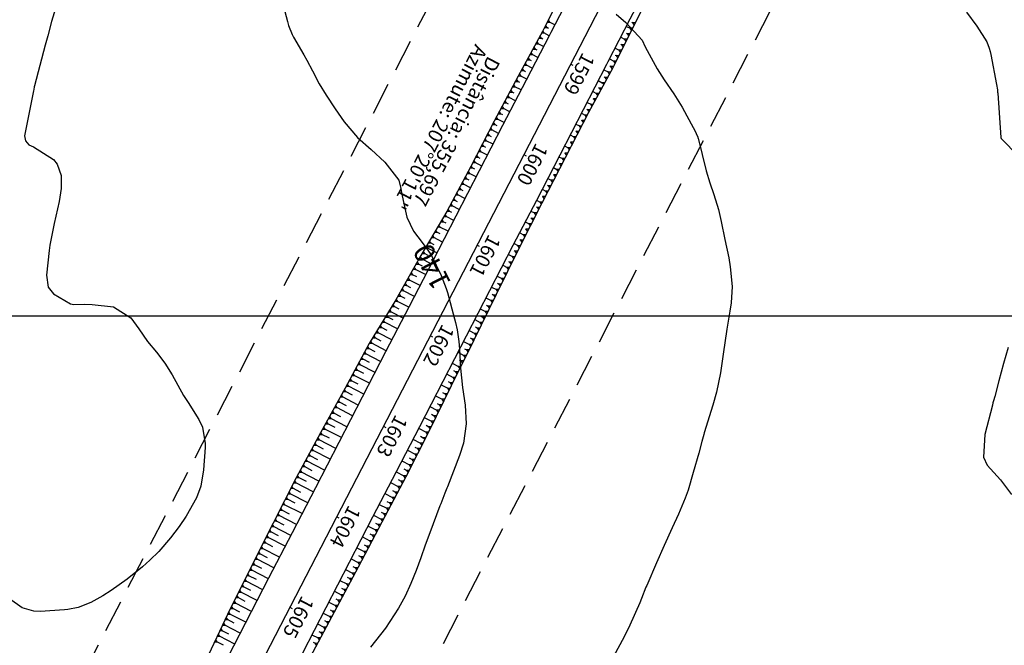
# Model space of a CAD drawing. Units: inches. Extents: x 401000 to 416325, y 9625565 to 9631000.
# Drawn here: x 401802 to 401995, y 9629135 to 9629258 of the extents above; entities that cross this region are included whole.
import ezdxf
from ezdxf.enums import TextEntityAlignment as Align

# ---------------------------------------------------------------- set-up
doc = ezdxf.new("R2010")
doc.units = ezdxf.units.IN
doc.header["$MEASUREMENT"] = 0
doc.linetypes.add('CONTINUO', pattern=[0])
doc.linetypes.add('HIDDEN', pattern=[9.525, 6.35, -3.175])
for name, color, linetype in [('0_ESTACAS', 7, 'Continuous'), ('0_TEXTO PLANTA', 2, 'Continuous'), ('0_TEXTO_ELEMENT_NOVO', 2, 'Continuous'), ('CORTE', 44, 'Continuous'), ('Cotas', 7, 'Continuous'), ('Curvas Mestras', 32, 'Continuous'), ('EIXO_PISTA', 14, 'Continuous'), ('FAIXA DE DOMINIO LADO DIREITO', 240, 'Continuous'), ('FAIXA DE DOMINIO LADO ESQUERDO', 240, 'CONTINUO'), ('FOTOS', 253, 'Continuous'), ('LATERAL _PISTA', 7, 'Continuous'), ('malha-lin', 8, 'Continuous'), ('TALUDES', 44, 'Continuous'), ('TG', 7, 'CONTINUO')]:
    doc.layers.add(name, color=color, linetype=linetype)
doc.styles.add('SIMPLEX', font='simplex', dxfattribs={"height": 0.2})
doc.styles.add('Style-STANDARD', font='STANDARD.shx')
picture_1 = doc.add_image_def('image3.jpg', size_in_pixel=(3334, 3334))

# ---------------------------------------------------------------- blocks, each defined once
blk = doc.blocks.new('66F8CB25210F4F2618D008')
at = {"layer": 'TG', "color": 2, "style": 'SIMPLEX'}
for s, p in [('Azimute: 207%%d20\'11"', (-1.87, -4.17)), ('Distância: 355,697', (0.65, -6.47))]:
    blk.add_text(s, height=2.8, rotation=242.6635, dxfattribs=at).set_placement(p)

msp = doc.modelspace()

# ---------------------------------------------------------------- linework, layer by layer
at = {"layer": '0_ESTACAS', "linetype": 'CONTINUO', "flags": 128}
for points in [[(401910.37, 9629249.44), (401910.81, 9629249.21)], [(401901.18, 9629231.67), (401901.63, 9629231.44)], [(401892, 9629213.91), (401892.44, 9629213.68)], [(401882.82, 9629196.14), (401883.26, 9629195.91)], [(401873.63, 9629178.37), (401874.08, 9629178.14)], [(401864.45, 9629160.61), (401864.89, 9629160.38)], [(401855.26, 9629142.84), (401855.71, 9629142.61)]]:
    msp.add_lwpolyline(points, dxfattribs=at)
at = {"layer": 'CORTE', "linetype": 'CONTINUO', "flags": 128}
for points in [[(401980.17, 9629399.32), (401978.94, 9629397.37), (401976.37, 9629393.08), (401973.95, 9629388.97), (401969.07, 9629380.23), (401968.53, 9629379.31), (401964.45, 9629371.37), (401959.69, 9629362.57), (401954.61, 9629353.94), (401950.27, 9629344.93), (401946.05, 9629335.85), (401941.57, 9629326.91), (401936.94, 9629318.05), (401932.07, 9629309.31), (401927.49, 9629300.42), (401922.98, 9629291.49), (401918.66, 9629282.46), (401913.97, 9629273.63), (401909.36, 9629264.76), (401905.1, 9629256.36), (401904.83, 9629255.84), (401900.08, 9629247.04), (401895.36, 9629238.23), (401890.76, 9629229.35), (401886.06, 9629220.52), (401880.97, 9629211.89), (401876.07, 9629203.17), (401870.84, 9629194.61), (401866.09, 9629185.81), (401861.26, 9629177.05), (401856.47, 9629168.27), (401851.96, 9629159.35), (401847.48, 9629150.41), (401843.04, 9629141.45), (401838.8, 9629132.38), (401834.51, 9629123.34), (401830.25, 9629114.29), (401825.86, 9629105.3), (401821.3, 9629096.4), (401817.01, 9629087.35), (401812.9, 9629078.23), (401812.51, 9629077.37), (401808.74, 9629068.61), (401805.35, 9629058.68), (401804.48, 9629055.06)], [(401992.39, 9629394.43), (401991.46, 9629391.45), (401989.37, 9629386.36), (401987.41, 9629382.01), (401983.2, 9629372.93), (401982.74, 9629371.96), (401978.71, 9629363.99), (401974.07, 9629355.14), (401969.46, 9629346.26), (401964.71, 9629337.46), (401960.02, 9629328.63), (401955.36, 9629319.78), (401950.58, 9629311), (401945.93, 9629302.14), (401941.36, 9629293.25), (401936.81, 9629284.34), (401932.18, 9629275.48), (401927.58, 9629266.6), (401923.08, 9629257.67), (401918.88, 9629249.23), (401918.62, 9629248.72), (401913.9, 9629239.9), (401909.28, 9629231.03), (401904.71, 9629222.14), (401900.18, 9629213.22), (401895.78, 9629204.24), (401891.36, 9629195.26), (401886.92, 9629186.3), (401882.51, 9629177.32), (401877.99, 9629168.41), (401873.31, 9629159.57), (401868.65, 9629150.72), (401863.98, 9629141.88), (401859.25, 9629133.06), (401854.59, 9629124.21), (401849.98, 9629115.34), (401845.21, 9629106.55), (401840.43, 9629097.77), (401835.74, 9629088.93), (401831.04, 9629080.1), (401826.24, 9629071.33), (401825.78, 9629070.52), (401821.79, 9629062.84), (401820.64, 9629060.34)]]:
    msp.add_lwpolyline(points, dxfattribs=at)
at = {"layer": 'Curvas Mestras', "flags": 128}
for points, elevation in [([(401809.75, 9629261.86), (401808.48, 9629257.79), (401807.73, 9629255), (401807.24, 9629253.14), (401805.14, 9629245.17), (401805.14, 9629245.15), (401805.1, 9629244.98), (401805, 9629244.45), (401804.94, 9629244.17), (401803.22, 9629235.71), (401803.19, 9629235.36), (401803.39, 9629234.35), (401804.05, 9629233.61), (401804.98, 9629233.21), (401808.86, 9629230.69), (401809.61, 9629229.81), (401810.35, 9629227.57), (401810.36, 9629225.01), (401809.97, 9629222.49), (401808.98, 9629218.15), (401808.18, 9629213.93), (401808.04, 9629212.86), (401807.49, 9629208), (401807.8, 9629205.64), (401808.86, 9629204.33), (401812.2, 9629202.37), (401812.88, 9629202.26), (401815, 9629202.29), (401816.43, 9629202.23), (401820.67, 9629201.8), (401824.04, 9629199.64), (401825.65, 9629197.5), (401827.34, 9629195), (401829.08, 9629192.91), (401830.72, 9629190.75), (401832.14, 9629188.44), (401834.38, 9629184.38), (401835.29, 9629183.03), (401837.4, 9629179.67), (401838.1, 9629178.21), (401838.61, 9629175), (401838.61, 9629174.18), (401838.32, 9629169.84), (401837.8, 9629166.6), (401836.97, 9629164.29), (401834.93, 9629160.7), (401833.52, 9629158.66), (401831.83, 9629156.44), (401829.52, 9629153.81), (401827.8, 9629152.08), (401826.37, 9629150.77), (401823.36, 9629148.32), (401820.22, 9629146.13), (401818.53, 9629145.05), (401816.21, 9629143.8), (401813.7, 9629142.78), (401811.71, 9629142.38), (401811.04, 9629142.31), (401806.23, 9629142.02), (401805.01, 9629142.05), (401802.7, 9629142.75), (401800.24, 9629144.52)], 145), ([(401853.56, 9629262.5), (401854.8, 9629257.8), (401855.02, 9629257.03), (401855.69, 9629255.27), (401856, 9629254.73), (401858.01, 9629251.22), (401858.59, 9629250.19), (401859.71, 9629248.13), (401861.04, 9629245.59), (401862.41, 9629243.32), (401864.14, 9629240.67), (401865.89, 9629238.07), (401868.55, 9629235.02), (401871.21, 9629232.67), (401873.91, 9629230.2), (401876.62, 9629226.68), (401877.01, 9629225), (401877.18, 9629224.15), (401878.2, 9629219.37), (401879.52, 9629216.67), (401881.2, 9629214.43), (401882.99, 9629211.98), (401884.98, 9629207.92), (401885.95, 9629205.41), (401886.2, 9629204.58), (401887.6, 9629199.46), (401887.79, 9629198.73), (401888.11, 9629197.25), (401888.44, 9629195), (401888.56, 9629193.48), (401888.76, 9629189.76), (401889.15, 9629185.95), (401889.66, 9629182.53), (401889.88, 9629178.83), (401889.34, 9629175.04), (401888.57, 9629172.62), (401886.19, 9629166.5), (401886.09, 9629166.24), (401885.68, 9629165.25), (401884.86, 9629163.11), (401884.72, 9629162.73), (401882.74, 9629157.46), (401881.83, 9629155), (401880.94, 9629152.53), (401880.02, 9629150.07), (401879.01, 9629147.53), (401877.88, 9629145.04), (401876.59, 9629142.64), (401874.05, 9629138.76), (401871.07, 9629135.02)], 140), ([(401919.29, 9629259.26), (401921.21, 9629257.6), (401924.4, 9629254.13), (401925.01, 9629252.84), (401927.36, 9629248.49), (401928.71, 9629246.37), (401930.61, 9629243.6), (401932.25, 9629240.95), (401932.71, 9629240.11), (401934.85, 9629236.13), (401934.99, 9629235.84), (401935.31, 9629235.06), (401935.34, 9629234.94), (401935.36, 9629234.87), (401936.99, 9629228.47), (401937.7, 9629226.14), (401938.47, 9629223.84), (401939.36, 9629220.87), (401939.93, 9629218.54), (401940.65, 9629215), (401941.39, 9629211.43), (401941.64, 9629209.62), (401942.05, 9629205.81), (401941.86, 9629202.57), (401941.61, 9629200.96), (401941, 9629197.44), (401940.32, 9629192.53), (401939.8, 9629188.86), (401938.97, 9629185.02), (401938.27, 9629182.53), (401936.59, 9629177.07), (401936.49, 9629176.73), (401936.08, 9629175.35), (401935.49, 9629173.08), (401934.44, 9629169.26), (401933.4, 9629165.82), (401932.83, 9629164.22), (401931.5, 9629161.09), (401930.28, 9629158.43), (401928.71, 9629154.99), (401927.2, 9629151.53), (401925.3, 9629147.11), (401925.15, 9629146.76), (401924.28, 9629144.56), (401923.93, 9629143.69), (401921.97, 9629139.3), (401920.96, 9629137.18), (401918.74, 9629133.03)], 135), ([(401988.03, 9629259.64), (401990.09, 9629256.85), (401992.04, 9629253.79), (401992.51, 9629252.57), (401992.69, 9629251.93), (401992.84, 9629251.29), (401993.96, 9629245.42), (401994.12, 9629244.36), (401994.16, 9629243.93), (401994.17, 9629243.71), (401994.78, 9629235.04), (401994.78, 9629235.02), (401994.83, 9629234.85), (401994.96, 9629234.7), (401995.04, 9629234.61), (401995.09, 9629234.56), (401997.97, 9629231.61)], 130), ([(401996.21, 9629193.84), (401995.32, 9629190.7), (401994.4, 9629187.28), (401993.58, 9629184.17), (401993.35, 9629183.35), (401993.24, 9629182.94), (401993.13, 9629182.52), (401991.64, 9629176.76), (401991.42, 9629172.32), (401992.09, 9629170.75), (401994.7, 9629167.83), (401996.87, 9629164.99)], 130)]:
    msp.add_lwpolyline(points, dxfattribs=dict(at, elevation=elevation))
at = {"layer": 'EIXO_PISTA', "linetype": 'CONTINUO', "flags": 128}
msp.add_lwpolyline([(401982.88, 9629389.71), (401819.54, 9629073.74)], dxfattribs=at)
at = {"layer": 'FAIXA DE DOMINIO LADO DIREITO', "linetype": 'HIDDEN', "flags": 128}
msp.add_lwpolyline([(401755.08, 9630175.85), (401758.16, 9629761.49, 0.242769), (401834.94, 9629615.36), (401918.45, 9629556.91, -0.375603), (401956.23, 9629403.49), (401792.89, 9629087.52, 0.134829), (401773.1, 9628994.25), (401792.68, 9628662.68, 0.011549), (401794.55, 9628639.9), (401797.13, 9628615.44)], format="xyb", dxfattribs=at)
at = {"layer": 'FAIXA DE DOMINIO LADO ESQUERDO', "linetype": 'HIDDEN', "flags": 128}
msp.add_lwpolyline([(401815.08, 9630175.34), (401818.16, 9629761.93, 0.242769), (401869.34, 9629664.52), (401952.86, 9629606.06, -0.375603), (402009.53, 9629375.94), (401846.19, 9629059.96, 0.134829), (401833, 9628997.79), (401852.57, 9628666.22, 0.011549), (401854.22, 9628646.2), (401857.52, 9628614.93)], format="xyb", dxfattribs=at)
at = {"layer": 'LATERAL _PISTA', "color": 2, "linetype": 'CONTINUO', "flags": 128}
for points in [[(401980.17, 9629399.32), (401979.28, 9629397.22), (401977.09, 9629392.71), (401974.94, 9629388.46), (401970.41, 9629379.54), (401969.93, 9629378.59), (401965.89, 9629370.62), (401961.31, 9629361.73), (401956.72, 9629352.85), (401952.13, 9629343.96), (401947.54, 9629335.08), (401942.95, 9629326.2), (401938.35, 9629317.31), (401933.76, 9629308.43), (401929.17, 9629299.55), (401924.58, 9629290.67), (401919.98, 9629281.78), (401915.39, 9629272.9), (401910.8, 9629264.02), (401906.47, 9629255.65), (401906.21, 9629255.13), (401901.62, 9629246.25), (401897.02, 9629237.37), (401892.43, 9629228.48), (401887.84, 9629219.6), (401883.25, 9629210.72), (401878.66, 9629201.83), (401874.06, 9629192.95), (401869.47, 9629184.07), (401864.88, 9629175.18), (401860.29, 9629166.3), (401855.69, 9629157.42), (401851.1, 9629148.53), (401846.51, 9629139.65), (401841.92, 9629130.77), (401837.33, 9629121.88), (401832.73, 9629113), (401828.14, 9629104.12), (401823.51, 9629095.26), (401818.85, 9629086.41), (401814.19, 9629077.56), (401813.75, 9629076.73), (401809.6, 9629068.23), (401805.63, 9629058.58), (401804.48, 9629055.06)], [(401992.39, 9629394.43), (401991.14, 9629391.6), (401988.67, 9629386.72), (401986.45, 9629382.51), (401981.79, 9629373.66), (401981.29, 9629372.71), (401977.13, 9629364.81), (401972.52, 9629355.94), (401967.93, 9629347.05), (401963.34, 9629338.17), (401958.75, 9629329.29), (401954.16, 9629320.4), (401949.56, 9629311.52), (401944.97, 9629302.64), (401940.38, 9629293.75), (401935.79, 9629284.87), (401931.2, 9629275.99), (401926.6, 9629267.1), (401922.01, 9629258.22), (401917.69, 9629249.85), (401917.42, 9629249.34), (401912.83, 9629240.45), (401908.23, 9629231.57), (401903.64, 9629222.69), (401899.05, 9629213.8), (401894.46, 9629204.92), (401889.87, 9629196.04), (401885.27, 9629187.15), (401880.68, 9629178.27), (401876.09, 9629169.39), (401871.5, 9629160.5), (401866.91, 9629151.62), (401862.31, 9629142.74), (401857.72, 9629133.85), (401853.13, 9629124.97), (401848.54, 9629116.09), (401843.94, 9629107.21), (401839.35, 9629098.32), (401834.8, 9629089.42), (401830.28, 9629080.5), (401825.76, 9629071.58), (401825.33, 9629070.75), (401821.65, 9629062.9), (401820.64, 9629060.34)]]:
    msp.add_lwpolyline(points, dxfattribs=at)
at = {"layer": 'malha-lin'}
msp.add_line((401647.48, 9629200), (402082.5, 9629200), dxfattribs=at)
at = {"layer": 'TALUDES'}
for p, q in [((401905.95, 9629258.04), (401906.21, 9629257.68)), ((401905.23, 9629256.62), (401905.67, 9629256.61)), ((401905.41, 9629256.97), (401905.67, 9629256.61)), ((401906.01, 9629256.44), (401905.67, 9629256.61)), ((401905.77, 9629257.69), (401906.21, 9629257.68)), ((401907.25, 9629257.15), (401906.21, 9629257.68)), ((401921.3, 9629256.84), (401922.03, 9629256.46)), ((401922.47, 9629256.46), (401922.03, 9629256.46)), ((401922.3, 9629256.1), (401922.03, 9629256.46)), ((401922.38, 9629257.63), (401922.56, 9629257.54)), ((401923.01, 9629257.53), (401922.56, 9629257.54)), ((401922.83, 9629257.17), (401922.56, 9629257.54)), ((401904.1, 9629254.49), (401904.56, 9629254.49)), ((401904.29, 9629254.85), (401904.56, 9629254.49)), ((401904.9, 9629254.31), (401904.56, 9629254.49)), ((401904.67, 9629255.55), (401905.13, 9629255.54)), ((401904.86, 9629255.9), (401905.13, 9629255.54)), ((401906.15, 9629255.01), (401905.13, 9629255.54)), ((401920.2, 9629254.71), (401920.96, 9629254.31)), ((401921.4, 9629254.31), (401920.96, 9629254.31)), ((401921.23, 9629253.95), (401920.96, 9629254.31)), ((401921.3, 9629255.49), (401921.5, 9629255.39)), ((401921.94, 9629255.38), (401921.5, 9629255.39)), ((401921.76, 9629255.02), (401921.5, 9629255.39)), ((401902.96, 9629252.38), (401903.42, 9629252.37)), ((401903.15, 9629252.73), (401903.42, 9629252.37)), ((401903.78, 9629252.19), (401903.42, 9629252.37)), ((401903.53, 9629253.44), (401903.99, 9629253.43)), ((401903.72, 9629253.79), (401903.99, 9629253.43)), ((401905.05, 9629252.88), (401903.99, 9629253.43)), ((401919.09, 9629252.58), (401919.89, 9629252.16)), ((401920.33, 9629252.16), (401919.89, 9629252.16)), ((401920.16, 9629251.8), (401919.89, 9629252.16)), ((401920.21, 9629253.35), (401920.43, 9629253.24)), ((401920.87, 9629253.23), (401920.43, 9629253.24)), ((401920.69, 9629252.88), (401920.43, 9629253.24)), ((401901.82, 9629250.27), (401902.27, 9629250.26)), ((401902.01, 9629250.62), (401902.27, 9629250.26)), ((401902.66, 9629250.07), (401902.27, 9629250.26)), ((401902.39, 9629251.32), (401902.84, 9629251.32)), ((401902.58, 9629251.68), (401902.84, 9629251.32)), ((401903.94, 9629250.75), (401902.84, 9629251.32)), ((401917.99, 9629250.44), (401918.82, 9629250.02)), ((401919.13, 9629251.21), (401919.36, 9629251.09)), ((401919.8, 9629251.08), (401919.36, 9629251.09)), ((401919.62, 9629250.73), (401919.36, 9629251.09)), ((401900.87, 9629248.51), (401901.13, 9629248.15)), ((401901.25, 9629249.21), (401901.7, 9629249.21)), ((401901.44, 9629249.56), (401901.7, 9629249.21)), ((401902.84, 9629248.62), (401901.7, 9629249.21)), ((401916.89, 9629248.31), (401917.72, 9629247.89)), ((401918.04, 9629249.07), (401918.28, 9629248.94)), ((401918.73, 9629248.94), (401918.28, 9629248.94)), ((401918.54, 9629248.58), (401918.28, 9629248.94)), ((401919.26, 9629250.01), (401918.82, 9629250.02)), ((401919.09, 9629249.65), (401918.82, 9629250.02)), ((401899.73, 9629246.4), (401900, 9629246.04)), ((401900.11, 9629247.1), (401900.56, 9629247.09)), ((401900.3, 9629247.45), (401900.56, 9629247.09)), ((401901.74, 9629246.49), (401900.56, 9629247.09)), ((401900.68, 9629248.16), (401901.13, 9629248.15)), ((401901.53, 9629247.94), (401901.13, 9629248.15)), ((401916.92, 9629246.95), (401917.15, 9629246.83)), ((401917.6, 9629246.82), (401917.15, 9629246.83)), ((401917.41, 9629246.47), (401917.15, 9629246.83)), ((401918.17, 9629247.88), (401917.72, 9629247.89)), ((401917.98, 9629247.53), (401917.72, 9629247.89)), ((401898.98, 9629244.99), (401899.43, 9629244.98)), ((401899.17, 9629245.34), (401899.43, 9629244.98)), ((401900.64, 9629244.36), (401899.43, 9629244.98)), ((401899.55, 9629246.04), (401900, 9629246.04)), ((401900.41, 9629245.82), (401900, 9629246.04)), ((401915.79, 9629246.18), (401916.58, 9629245.77)), ((401915.81, 9629244.82), (401916.02, 9629244.71)), ((401916.47, 9629244.7), (401916.02, 9629244.71)), ((401916.28, 9629244.35), (401916.02, 9629244.71)), ((401917.03, 9629245.76), (401916.58, 9629245.77)), ((401916.85, 9629245.41), (401916.58, 9629245.77)), ((401897.84, 9629242.87), (401898.3, 9629242.86)), ((401898.03, 9629243.22), (401898.3, 9629242.86)), ((401899.53, 9629242.22), (401898.3, 9629242.86)), ((401898.41, 9629243.93), (401898.86, 9629243.92)), ((401898.6, 9629244.28), (401898.86, 9629243.92)), ((401899.3, 9629243.7), (401898.86, 9629243.92)), ((401914.69, 9629244.05), (401915.45, 9629243.65)), ((401914.69, 9629242.7), (401914.89, 9629242.59)), ((401915.34, 9629242.59), (401914.89, 9629242.59)), ((401915.15, 9629242.24), (401914.89, 9629242.59)), ((401915.9, 9629243.65), (401915.45, 9629243.65)), ((401915.71, 9629243.29), (401915.45, 9629243.65)), ((401896.71, 9629240.75), (401897.16, 9629240.75)), ((401896.9, 9629241.11), (401897.16, 9629240.75)), ((401898.43, 9629240.09), (401897.16, 9629240.75)), ((401897.28, 9629241.81), (401897.73, 9629241.81)), ((401897.47, 9629242.16), (401897.73, 9629241.81)), ((401898.18, 9629241.57), (401897.73, 9629241.81)), ((401913.57, 9629240.57), (401913.75, 9629240.48)), ((401913.58, 9629241.92), (401914.32, 9629241.54)), ((401914.2, 9629240.47), (401913.75, 9629240.48)), ((401914.02, 9629240.12), (401913.75, 9629240.48)), ((401914.77, 9629241.53), (401914.32, 9629241.54)), ((401914.58, 9629241.18), (401914.32, 9629241.54)), ((401895.58, 9629238.64), (401896.03, 9629238.63)), ((401895.77, 9629238.99), (401896.03, 9629238.63)), ((401897.33, 9629237.96), (401896.03, 9629238.63)), ((401896.14, 9629239.7), (401896.59, 9629239.69)), ((401896.33, 9629240.05), (401896.59, 9629239.69)), ((401897.06, 9629239.45), (401896.59, 9629239.69)), ((401912.48, 9629239.78), (401913.2, 9629239.42)), ((401913.64, 9629239.41), (401913.2, 9629239.42)), ((401913.46, 9629239.05), (401913.2, 9629239.42)), ((401894.65, 9629236.87), (401894.92, 9629236.51)), ((401895.02, 9629237.58), (401895.47, 9629237.57)), ((401895.2, 9629237.93), (401895.47, 9629237.57)), ((401895.95, 9629237.32), (401895.47, 9629237.57)), ((401911.38, 9629237.65), (401912.09, 9629237.29)), ((401912.53, 9629237.28), (401912.09, 9629237.29)), ((401912.35, 9629236.93), (401912.09, 9629237.29)), ((401912.46, 9629238.44), (401912.64, 9629238.35)), ((401913.09, 9629238.35), (401912.64, 9629238.35)), ((401912.9, 9629237.99), (401912.64, 9629238.35)), ((401893.55, 9629234.74), (401893.81, 9629234.37)), ((401893.92, 9629235.45), (401894.36, 9629235.44)), ((401894.1, 9629235.8), (401894.36, 9629235.44)), ((401894.84, 9629235.19), (401894.36, 9629235.44)), ((401894.47, 9629236.51), (401894.92, 9629236.51)), ((401896.23, 9629235.83), (401894.92, 9629236.51)), ((401910.28, 9629235.52), (401910.98, 9629235.16)), ((401911.42, 9629235.15), (401910.98, 9629235.16)), ((401911.24, 9629234.8), (401910.98, 9629235.16)), ((401911.36, 9629236.31), (401911.53, 9629236.22)), ((401911.98, 9629236.22), (401911.53, 9629236.22)), ((401911.79, 9629235.86), (401911.53, 9629236.22)), ((401892.81, 9629233.31), (401893.26, 9629233.31)), ((401893, 9629233.67), (401893.26, 9629233.31)), ((401893.74, 9629233.06), (401893.26, 9629233.31)), ((401893.37, 9629234.38), (401893.81, 9629234.37)), ((401895.13, 9629233.7), (401893.81, 9629234.37)), ((401909.17, 9629233.39), (401909.87, 9629233.03)), ((401910.31, 9629233.03), (401909.87, 9629233.03)), ((401910.13, 9629232.67), (401909.87, 9629233.03)), ((401910.25, 9629234.18), (401910.42, 9629234.1)), ((401910.87, 9629234.09), (401910.42, 9629234.1)), ((401910.68, 9629233.73), (401910.42, 9629234.1)), ((401891.71, 9629231.18), (401892.16, 9629231.18)), ((401891.9, 9629231.54), (401892.16, 9629231.18)), ((401892.64, 9629230.93), (401892.16, 9629231.18)), ((401892.26, 9629232.25), (401892.71, 9629232.24)), ((401892.45, 9629232.6), (401892.71, 9629232.24)), ((401894.02, 9629231.56), (401892.71, 9629232.24)), ((401908.07, 9629231.26), (401908.76, 9629230.9)), ((401909.21, 9629230.9), (401908.76, 9629230.9)), ((401909.02, 9629230.54), (401908.76, 9629230.9)), ((401909.15, 9629232.05), (401909.31, 9629231.97)), ((401909.76, 9629231.96), (401909.31, 9629231.97)), ((401909.57, 9629231.61), (401909.31, 9629231.97)), ((401890.6, 9629229.05), (401891.05, 9629229.05)), ((401890.79, 9629229.41), (401891.05, 9629229.05)), ((401891.53, 9629228.8), (401891.05, 9629229.05)), ((401891.16, 9629230.12), (401891.61, 9629230.11)), ((401891.34, 9629230.47), (401891.61, 9629230.11)), ((401892.92, 9629229.43), (401891.61, 9629230.11)), ((401906.97, 9629229.13), (401907.66, 9629228.77)), ((401908.04, 9629229.92), (401908.21, 9629229.83)), ((401908.66, 9629229.83), (401908.21, 9629229.83)), ((401908.47, 9629229.47), (401908.21, 9629229.83)), ((401889.47, 9629226.93), (401889.92, 9629226.93)), ((401889.66, 9629227.29), (401889.92, 9629226.93)), ((401890.42, 9629226.67), (401889.92, 9629226.93)), ((401890.04, 9629227.99), (401890.49, 9629227.99)), ((401890.23, 9629228.35), (401890.49, 9629227.99)), ((401891.82, 9629227.3), (401890.49, 9629227.99)), ((401905.87, 9629226.99), (401906.57, 9629226.63)), ((401906.94, 9629227.79), (401907.11, 9629227.7)), ((401907.56, 9629227.69), (401907.11, 9629227.7)), ((401907.38, 9629227.34), (401907.11, 9629227.7)), ((401908.11, 9629228.76), (401907.66, 9629228.77)), ((401907.93, 9629228.41), (401907.66, 9629228.77)), ((401888.53, 9629225.17), (401888.8, 9629224.81)), ((401888.91, 9629225.88), (401889.36, 9629225.87)), ((401889.1, 9629226.23), (401889.36, 9629225.87)), ((401890.72, 9629225.17), (401889.36, 9629225.87)), ((401905.85, 9629225.65), (401906.02, 9629225.56)), ((401906.46, 9629225.56), (401906.02, 9629225.56)), ((401906.28, 9629225.2), (401906.02, 9629225.56)), ((401907.01, 9629226.63), (401906.57, 9629226.63)), ((401906.83, 9629226.27), (401906.57, 9629226.63)), ((401887.78, 9629223.76), (401888.23, 9629223.75)), ((401887.97, 9629224.11), (401888.23, 9629223.75)), ((401889.62, 9629223.04), (401888.23, 9629223.75)), ((401888.35, 9629224.82), (401888.8, 9629224.81)), ((401889.3, 9629224.55), (401888.8, 9629224.81)), ((401904.75, 9629223.52), (401904.92, 9629223.43)), ((401904.77, 9629224.86), (401905.47, 9629224.5)), ((401905.37, 9629223.42), (401904.92, 9629223.43)), ((401905.19, 9629223.07), (401904.92, 9629223.43)), ((401905.92, 9629224.49), (401905.47, 9629224.5)), ((401905.73, 9629224.14), (401905.47, 9629224.5)), ((401886.65, 9629221.64), (401887.1, 9629221.63)), ((401886.84, 9629221.99), (401887.1, 9629221.63)), ((401888.51, 9629220.9), (401887.1, 9629221.63)), ((401887.22, 9629222.7), (401887.67, 9629222.69)), ((401887.4, 9629223.05), (401887.67, 9629222.69)), ((401888.19, 9629222.42), (401887.67, 9629222.69)), ((401903.65, 9629221.39), (401903.83, 9629221.29)), ((401903.66, 9629222.73), (401904.37, 9629222.36)), ((401904.28, 9629221.29), (401903.83, 9629221.29)), ((401904.1, 9629220.93), (401903.83, 9629221.29)), ((401904.82, 9629222.36), (401904.37, 9629222.36)), ((401904.64, 9629222), (401904.37, 9629222.36)), ((401885.48, 9629219.54), (401885.94, 9629219.53)), ((401885.68, 9629219.89), (401885.94, 9629219.53)), ((401887.41, 9629218.77), (401885.94, 9629219.53)), ((401886.09, 9629220.58), (401886.54, 9629220.57)), ((401886.27, 9629220.93), (401886.54, 9629220.57)), ((401887.07, 9629220.3), (401886.54, 9629220.57)), ((401902.56, 9629220.6), (401903.29, 9629220.22)), ((401902.56, 9629219.25), (401902.74, 9629219.15)), ((401903.73, 9629220.22), (401903.29, 9629220.22)), ((401903.55, 9629219.86), (401903.29, 9629220.22)), ((401884.26, 9629217.47), (401884.72, 9629217.46)), ((401884.46, 9629217.81), (401884.72, 9629217.46)), ((401886.31, 9629216.64), (401884.72, 9629217.46)), ((401884.87, 9629218.5), (401885.33, 9629218.5)), ((401885.07, 9629218.85), (401885.33, 9629218.5)), ((401885.92, 9629218.19), (401885.33, 9629218.5)), ((401901.46, 9629218.47), (401902.2, 9629218.08)), ((401902.65, 9629218.08), (401902.2, 9629218.08)), ((401902.47, 9629217.72), (401902.2, 9629218.08)), ((401903.19, 9629219.15), (401902.74, 9629219.15)), ((401903.01, 9629218.79), (401902.74, 9629219.15)), ((401883.04, 9629215.4), (401883.5, 9629215.39)), ((401883.24, 9629215.74), (401883.5, 9629215.39)), ((401885.21, 9629214.51), (401883.5, 9629215.39)), ((401883.65, 9629216.43), (401884.11, 9629216.43)), ((401883.85, 9629216.78), (401884.11, 9629216.43)), ((401884.75, 9629216.09), (401884.11, 9629216.43)), ((401900.36, 9629216.33), (401901.12, 9629215.94)), ((401901.56, 9629215.94), (401901.12, 9629215.94)), ((401901.38, 9629215.58), (401901.12, 9629215.94)), ((401901.46, 9629217.11), (401901.66, 9629217.01)), ((401902.1, 9629217.01), (401901.66, 9629217.01)), ((401901.92, 9629216.65), (401901.66, 9629217.01)), ((401882.02, 9629213.67), (401882.28, 9629213.32)), ((401882.43, 9629214.36), (401882.89, 9629214.36)), ((401882.63, 9629214.71), (401882.89, 9629214.36)), ((401883.59, 9629213.99), (401882.89, 9629214.36)), ((401899.26, 9629214.2), (401900.03, 9629213.8)), ((401900.48, 9629213.79), (401900.03, 9629213.8)), ((401900.29, 9629213.44), (401900.03, 9629213.8)), ((401900.37, 9629214.98), (401900.57, 9629214.87)), ((401901.02, 9629214.87), (401900.57, 9629214.87)), ((401900.84, 9629214.51), (401900.57, 9629214.87)), ((401880.81, 9629211.6), (401881.07, 9629211.24)), ((401881.21, 9629212.29), (401881.67, 9629212.29)), ((401881.41, 9629212.64), (401881.67, 9629212.29)), ((401882.43, 9629211.89), (401881.67, 9629212.29)), ((401881.82, 9629213.33), (401882.28, 9629213.32)), ((401884.11, 9629212.38), (401882.28, 9629213.32)), ((401898.15, 9629212.07), (401898.97, 9629211.65)), ((401899.41, 9629211.64), (401898.97, 9629211.65)), ((401899.23, 9629211.28), (401898.97, 9629211.65)), ((401899.28, 9629212.84), (401899.5, 9629212.73)), ((401899.94, 9629212.72), (401899.5, 9629212.73)), ((401899.76, 9629212.36), (401899.5, 9629212.73)), ((401880.02, 9629210.2), (401880.48, 9629210.2)), ((401880.22, 9629210.55), (401880.48, 9629210.2)), ((401881.29, 9629209.78), (401880.48, 9629210.2)), ((401880.61, 9629211.25), (401881.07, 9629211.24)), ((401883, 9629210.24), (401881.07, 9629211.24)), ((401897.05, 9629209.94), (401897.91, 9629209.49)), ((401898.2, 9629210.7), (401898.44, 9629210.57)), ((401898.88, 9629210.56), (401898.44, 9629210.57)), ((401898.71, 9629210.21), (401898.44, 9629210.57)), ((401878.85, 9629208.11), (401879.3, 9629208.1)), ((401879.04, 9629208.46), (401879.3, 9629208.1)), ((401880.15, 9629207.67), (401879.3, 9629208.1)), ((401879.44, 9629209.16), (401879.89, 9629209.15)), ((401879.63, 9629209.51), (401879.89, 9629209.15)), ((401881.9, 9629208.11), (401879.89, 9629209.15)), ((401895.95, 9629207.81), (401896.85, 9629207.34)), ((401897.12, 9629208.55), (401897.38, 9629208.42)), ((401897.82, 9629208.41), (401897.38, 9629208.42)), ((401897.65, 9629208.05), (401897.38, 9629208.42)), ((401898.35, 9629209.49), (401897.91, 9629209.49)), ((401898.18, 9629209.13), (401897.91, 9629209.49)), ((401877.67, 9629206.02), (401878.13, 9629206.01)), ((401877.87, 9629206.37), (401878.13, 9629206.01)), ((401879.01, 9629205.55), (401878.13, 9629206.01)), ((401878.26, 9629207.06), (401878.71, 9629207.06)), ((401878.46, 9629207.41), (401878.71, 9629207.06)), ((401880.8, 9629205.98), (401878.71, 9629207.06)), ((401894.85, 9629205.67), (401895.8, 9629205.18)), ((401896.04, 9629206.41), (401896.32, 9629206.26)), ((401896.77, 9629206.25), (401896.32, 9629206.26)), ((401896.59, 9629205.9), (401896.32, 9629206.26)), ((401897.3, 9629207.33), (401896.85, 9629207.34)), ((401897.12, 9629206.97), (401896.85, 9629207.34)), ((401876.5, 9629203.92), (401876.95, 9629203.92)), ((401876.69, 9629204.27), (401876.95, 9629203.92)), ((401877.87, 9629203.44), (401876.95, 9629203.92)), ((401877.08, 9629204.97), (401877.54, 9629204.96)), ((401877.28, 9629205.32), (401877.54, 9629204.96)), ((401879.7, 9629203.85), (401877.54, 9629204.96)), ((401894.96, 9629204.26), (401895.27, 9629204.11)), ((401895.71, 9629204.1), (401895.27, 9629204.11)), ((401895.53, 9629203.74), (401895.27, 9629204.11)), ((401896.24, 9629205.18), (401895.8, 9629205.18)), ((401896.06, 9629204.82), (401895.8, 9629205.18)), ((401875.27, 9629201.85), (401875.73, 9629201.84)), ((401875.48, 9629202.19), (401875.73, 9629201.84)), ((401876.71, 9629201.34), (401875.73, 9629201.84)), ((401875.89, 9629202.88), (401876.36, 9629202.87)), ((401876.1, 9629203.22), (401876.36, 9629202.87)), ((401878.59, 9629201.72), (401876.36, 9629202.87)), ((401893.75, 9629203.54), (401894.74, 9629203.03)), ((401893.88, 9629202.12), (401894.21, 9629201.95)), ((401894.65, 9629201.95), (401894.21, 9629201.95)), ((401894.47, 9629201.59), (401894.21, 9629201.95)), ((401895.18, 9629203.02), (401894.74, 9629203.03)), ((401895, 9629202.66), (401894.74, 9629203.03)), ((401874.22, 9629200.14), (401874.48, 9629199.79)), ((401874.64, 9629200.82), (401875.1, 9629200.82)), ((401874.85, 9629201.17), (401875.1, 9629200.82)), ((401877.49, 9629199.58), (401875.1, 9629200.82)), ((401892.64, 9629201.41), (401893.68, 9629200.87)), ((401892.8, 9629199.98), (401893.15, 9629199.8)), ((401894.12, 9629200.87), (401893.68, 9629200.87)), ((401893.94, 9629200.51), (401893.68, 9629200.87)), ((401872.97, 9629198.09), (401873.22, 9629197.74)), ((401873.39, 9629198.77), (401873.85, 9629198.77)), ((401873.59, 9629199.11), (401873.85, 9629198.77)), ((401876.39, 9629197.45), (401873.85, 9629198.77)), ((401874.01, 9629199.8), (401874.48, 9629199.79)), ((401875.53, 9629199.25), (401874.48, 9629199.79)), ((401891.54, 9629199.28), (401892.62, 9629198.72)), ((401893.06, 9629198.72), (401892.62, 9629198.72)), ((401892.88, 9629198.36), (401892.62, 9629198.72)), ((401893.59, 9629199.79), (401893.15, 9629199.8)), ((401893.41, 9629199.43), (401893.15, 9629199.8)), ((401871.71, 9629196.03), (401871.97, 9629195.69)), ((401872.13, 9629196.72), (401872.59, 9629196.71)), ((401872.34, 9629197.06), (401872.59, 9629196.71)), ((401875.29, 9629195.32), (401872.59, 9629196.71)), ((401872.76, 9629197.75), (401873.22, 9629197.74)), ((401874.35, 9629197.15), (401873.22, 9629197.74)), ((401890.44, 9629197.15), (401891.56, 9629196.57)), ((401892, 9629196.56), (401891.56, 9629196.57)), ((401891.82, 9629196.2), (401891.56, 9629196.57)), ((401891.72, 9629197.84), (401892.09, 9629197.64)), ((401892.53, 9629197.64), (401892.09, 9629197.64)), ((401892.35, 9629197.28), (401892.09, 9629197.64)), ((401870.87, 9629194.67), (401871.34, 9629194.66)), ((401871.08, 9629195.01), (401871.34, 9629194.66)), ((401874.19, 9629193.19), (401871.34, 9629194.66)), ((401871.5, 9629195.69), (401871.97, 9629195.69)), ((401873.17, 9629195.06), (401871.97, 9629195.69)), ((401889.34, 9629195.01), (401890.49, 9629194.41)), ((401890.94, 9629194.41), (401890.49, 9629194.41)), ((401890.76, 9629194.05), (401890.49, 9629194.41)), ((401890.64, 9629195.69), (401891.03, 9629195.49)), ((401891.47, 9629195.48), (401891.03, 9629195.49)), ((401891.29, 9629195.13), (401891.03, 9629195.49)), ((401869.73, 9629192.56), (401870.19, 9629192.55)), ((401869.92, 9629192.91), (401870.19, 9629192.55)), ((401873.08, 9629191.06), (401870.19, 9629192.55)), ((401870.3, 9629193.62), (401870.76, 9629193.61)), ((401870.49, 9629193.97), (401870.76, 9629193.61)), ((401872.02, 9629192.96), (401870.76, 9629193.61)), ((401888.23, 9629192.88), (401889.43, 9629192.26)), ((401889.87, 9629192.26), (401889.43, 9629192.26)), ((401889.69, 9629191.9), (401889.43, 9629192.26)), ((401889.55, 9629193.55), (401889.96, 9629193.34)), ((401890.41, 9629193.33), (401889.96, 9629193.34)), ((401890.23, 9629192.97), (401889.96, 9629193.34)), ((401868.59, 9629190.45), (401869.04, 9629190.44)), ((401868.78, 9629190.8), (401869.04, 9629190.44)), ((401871.98, 9629188.92), (401869.04, 9629190.44)), ((401869.16, 9629191.5), (401869.62, 9629191.5)), ((401869.35, 9629191.86), (401869.62, 9629191.5)), ((401870.9, 9629190.84), (401869.62, 9629191.5)), ((401887.13, 9629190.75), (401888.36, 9629190.11)), ((401888.47, 9629191.41), (401888.9, 9629191.19)), ((401889.34, 9629191.18), (401888.9, 9629191.19)), ((401889.16, 9629190.82), (401888.9, 9629191.19)), ((401867.45, 9629188.34), (401867.9, 9629188.33)), ((401867.64, 9629188.69), (401867.9, 9629188.33)), ((401870.88, 9629186.79), (401867.9, 9629188.33)), ((401868.02, 9629189.39), (401868.47, 9629189.39)), ((401868.21, 9629189.74), (401868.47, 9629189.39)), ((401869.77, 9629188.71), (401868.47, 9629189.39)), ((401886.03, 9629188.62), (401887.3, 9629187.96)), ((401887.38, 9629189.27), (401887.83, 9629189.04)), ((401888.27, 9629189.03), (401887.83, 9629189.04)), ((401888.1, 9629188.67), (401887.83, 9629189.04)), ((401888.81, 9629190.11), (401888.36, 9629190.11)), ((401888.63, 9629189.75), (401888.36, 9629190.11)), ((401866.5, 9629186.58), (401866.76, 9629186.22)), ((401866.88, 9629187.28), (401867.33, 9629187.27)), ((401867.07, 9629187.63), (401867.33, 9629187.27)), ((401868.65, 9629186.59), (401867.33, 9629187.27)), ((401884.93, 9629186.49), (401886.23, 9629185.81)), ((401886.3, 9629187.13), (401886.76, 9629186.89)), ((401887.21, 9629186.88), (401886.76, 9629186.89)), ((401887.03, 9629186.52), (401886.76, 9629186.89)), ((401887.74, 9629187.96), (401887.3, 9629187.96)), ((401887.56, 9629187.6), (401887.3, 9629187.96)), ((401865.35, 9629184.47), (401865.61, 9629184.11)), ((401865.74, 9629185.17), (401866.19, 9629185.16)), ((401865.93, 9629185.52), (401866.19, 9629185.16)), ((401867.53, 9629184.47), (401866.19, 9629185.16)), ((401866.31, 9629186.22), (401866.76, 9629186.22)), ((401869.78, 9629184.66), (401866.76, 9629186.22)), ((401885.22, 9629184.98), (401885.71, 9629184.73)), ((401886.15, 9629184.73), (401885.71, 9629184.73)), ((401885.97, 9629184.37), (401885.71, 9629184.73)), ((401886.68, 9629185.8), (401886.23, 9629185.81)), ((401886.5, 9629185.45), (401886.23, 9629185.81)), ((401864.58, 9629183.07), (401865.03, 9629183.06)), ((401864.77, 9629183.42), (401865.03, 9629183.06)), ((401866.4, 9629182.35), (401865.03, 9629183.06)), ((401865.16, 9629184.12), (401865.61, 9629184.11)), ((401868.68, 9629182.53), (401865.61, 9629184.11)), ((401883.83, 9629184.35), (401885.18, 9629183.66)), ((401884.14, 9629182.84), (401884.65, 9629182.58)), ((401885.09, 9629182.57), (401884.65, 9629182.58)), ((401884.91, 9629182.21), (401884.65, 9629182.58)), ((401885.62, 9629183.65), (401885.18, 9629183.66)), ((401885.44, 9629183.29), (401885.18, 9629183.66)), ((401863.42, 9629180.96), (401863.87, 9629180.96)), ((401863.61, 9629181.32), (401863.87, 9629180.96)), ((401865.27, 9629180.24), (401863.87, 9629180.96)), ((401864, 9629182.02), (401864.45, 9629182.01)), ((401864.19, 9629182.37), (401864.45, 9629182.01)), ((401867.57, 9629180.4), (401864.45, 9629182.01)), ((401882.72, 9629182.22), (401884.12, 9629181.5)), ((401883.06, 9629180.7), (401883.59, 9629180.42)), ((401884.56, 9629181.49), (401884.12, 9629181.5)), ((401884.38, 9629181.14), (401884.12, 9629181.5)), ((401862.26, 9629178.86), (401862.71, 9629178.86)), ((401862.45, 9629179.21), (401862.71, 9629178.86)), ((401864.14, 9629178.12), (401862.71, 9629178.86)), ((401862.84, 9629179.91), (401863.29, 9629179.91)), ((401863.03, 9629180.26), (401863.29, 9629179.91)), ((401866.47, 9629178.26), (401863.29, 9629179.91)), ((401881.62, 9629180.09), (401883.06, 9629179.35)), ((401883.5, 9629179.34), (401883.06, 9629179.35)), ((401883.33, 9629178.98), (401883.06, 9629179.35)), ((401884.03, 9629180.42), (401883.59, 9629180.42)), ((401883.85, 9629180.06), (401883.59, 9629180.42)), ((401861.1, 9629176.76), (401861.55, 9629176.75)), ((401861.29, 9629177.11), (401861.55, 9629176.75)), ((401863.01, 9629176), (401861.55, 9629176.75)), ((401861.68, 9629177.81), (401862.13, 9629177.8)), ((401861.87, 9629178.16), (401862.13, 9629177.8)), ((401865.37, 9629176.13), (401862.13, 9629177.8)), ((401880.52, 9629177.96), (401882, 9629177.19)), ((401881.98, 9629178.55), (401882.53, 9629178.27)), ((401882.44, 9629177.19), (401882, 9629177.19)), ((401882.26, 9629176.83), (401882, 9629177.19)), ((401882.97, 9629178.26), (401882.53, 9629178.27)), ((401882.8, 9629177.9), (401882.53, 9629178.27)), ((401860.14, 9629175), (401860.4, 9629174.65)), ((401860.53, 9629175.71), (401860.98, 9629175.7)), ((401860.72, 9629176.06), (401860.98, 9629175.7)), ((401864.27, 9629174), (401860.98, 9629175.7)), ((401879.42, 9629175.83), (401880.91, 9629175.05)), ((401880.89, 9629176.42), (401881.45, 9629176.12)), ((401881.36, 9629175.05), (401880.91, 9629175.05)), ((401881.18, 9629174.69), (401880.91, 9629175.05)), ((401881.9, 9629176.12), (401881.45, 9629176.12)), ((401881.72, 9629175.76), (401881.45, 9629176.12)), ((401858.99, 9629172.9), (401859.25, 9629172.54)), ((401859.38, 9629173.6), (401859.83, 9629173.59)), ((401859.57, 9629173.95), (401859.83, 9629173.59)), ((401863.17, 9629171.87), (401859.83, 9629173.59)), ((401859.95, 9629174.65), (401860.4, 9629174.65)), ((401861.88, 9629173.88), (401860.4, 9629174.65)), ((401878.32, 9629173.69), (401879.82, 9629172.91)), ((401879.79, 9629174.28), (401880.37, 9629173.98)), ((401880.27, 9629172.91), (401879.82, 9629172.91)), ((401880.09, 9629172.55), (401879.82, 9629172.91)), ((401880.81, 9629173.98), (401880.37, 9629173.98)), ((401880.63, 9629173.62), (401880.37, 9629173.98)), ((401858.23, 9629171.49), (401858.68, 9629171.49)), ((401858.42, 9629171.84), (401858.68, 9629171.49)), ((401862.06, 9629169.74), (401858.68, 9629171.49)), ((401858.8, 9629172.54), (401859.25, 9629172.54)), ((401860.76, 9629171.76), (401859.25, 9629172.54)), ((401877.21, 9629171.56), (401878.74, 9629170.77)), ((401878.7, 9629172.14), (401879.28, 9629171.84)), ((401879.73, 9629171.84), (401879.28, 9629171.84)), ((401879.55, 9629171.48), (401879.28, 9629171.84)), ((401857.08, 9629169.38), (401857.53, 9629169.38)), ((401857.27, 9629169.74), (401857.53, 9629169.38)), ((401860.96, 9629167.6), (401857.53, 9629169.38)), ((401857.65, 9629170.44), (401858.1, 9629170.43)), ((401857.84, 9629170.79), (401858.1, 9629170.43)), ((401859.63, 9629169.64), (401858.1, 9629170.43)), ((401876.11, 9629169.43), (401877.65, 9629168.63)), ((401877.61, 9629170.01), (401878.19, 9629169.7)), ((401878.64, 9629169.7), (401878.19, 9629169.7)), ((401878.46, 9629169.34), (401878.19, 9629169.7)), ((401879.18, 9629170.77), (401878.74, 9629170.77)), ((401879, 9629170.41), (401878.74, 9629170.77)), ((401855.96, 9629167.26), (401856.4, 9629167.26)), ((401856.14, 9629167.62), (401856.4, 9629167.26)), ((401859.86, 9629165.47), (401856.4, 9629167.26)), ((401856.5, 9629168.33), (401856.95, 9629168.32)), ((401856.69, 9629168.68), (401856.95, 9629168.32)), ((401858.5, 9629167.52), (401856.95, 9629168.32)), ((401875.01, 9629167.3), (401876.53, 9629166.51)), ((401876.5, 9629167.88), (401877.09, 9629167.57)), ((401877.54, 9629167.57), (401877.09, 9629167.57)), ((401877.35, 9629167.21), (401877.09, 9629167.57)), ((401878.1, 9629168.63), (401877.65, 9629168.63)), ((401877.91, 9629168.27), (401877.65, 9629168.63)), ((401854.88, 9629165.12), (401855.32, 9629165.12)), ((401855.06, 9629165.48), (401855.32, 9629165.12)), ((401858.76, 9629163.34), (401855.32, 9629165.12)), ((401855.42, 9629166.19), (401855.86, 9629166.19)), ((401855.6, 9629166.55), (401855.86, 9629166.19)), ((401857.41, 9629165.39), (401855.86, 9629166.19)), ((401873.91, 9629165.17), (401875.41, 9629164.39)), ((401875.39, 9629165.75), (401875.97, 9629165.45)), ((401876.42, 9629165.44), (401875.97, 9629165.45)), ((401876.23, 9629165.09), (401875.97, 9629165.45)), ((401876.98, 9629166.51), (401876.53, 9629166.51)), ((401876.79, 9629166.15), (401876.53, 9629166.51)), ((401853.97, 9629163.34), (401854.24, 9629162.97)), ((401854.33, 9629164.05), (401854.78, 9629164.04)), ((401854.52, 9629164.41), (401854.78, 9629164.04)), ((401856.32, 9629163.25), (401854.78, 9629164.04)), ((401874.28, 9629163.62), (401874.85, 9629163.33)), ((401875.3, 9629163.32), (401874.85, 9629163.33)), ((401875.11, 9629162.97), (401874.85, 9629163.33)), ((401875.86, 9629164.38), (401875.41, 9629164.39)), ((401875.67, 9629164.03), (401875.41, 9629164.39)), ((401853.25, 9629161.91), (401853.7, 9629161.9)), ((401853.43, 9629162.27), (401853.7, 9629161.9)), ((401855.22, 9629161.11), (401853.7, 9629161.9)), ((401853.79, 9629162.98), (401854.24, 9629162.97)), ((401857.65, 9629161.21), (401854.24, 9629162.97)), ((401872.8, 9629163.03), (401874.28, 9629162.27)), ((401873.17, 9629161.5), (401873.72, 9629161.21)), ((401874.73, 9629162.26), (401874.28, 9629162.27)), ((401874.55, 9629161.91), (401874.28, 9629162.27)), ((401852.17, 9629159.77), (401852.61, 9629159.76)), ((401852.35, 9629160.12), (401852.61, 9629159.76)), ((401854.13, 9629158.98), (401852.61, 9629159.76)), ((401852.71, 9629160.84), (401853.16, 9629160.83)), ((401852.89, 9629161.19), (401853.16, 9629160.83)), ((401856.55, 9629159.08), (401853.16, 9629160.83)), ((401871.7, 9629160.9), (401873.16, 9629160.15)), ((401872.05, 9629159.37), (401872.6, 9629159.09)), ((401873.61, 9629160.14), (401873.16, 9629160.15)), ((401873.42, 9629159.79), (401873.16, 9629160.15)), ((401874.17, 9629161.2), (401873.72, 9629161.21)), ((401873.99, 9629160.85), (401873.72, 9629161.21)), ((401851.09, 9629157.62), (401851.54, 9629157.62)), ((401851.27, 9629157.98), (401851.54, 9629157.62)), ((401853.04, 9629156.84), (401851.54, 9629157.62)), ((401851.63, 9629158.7), (401852.07, 9629158.69)), ((401851.81, 9629159.05), (401852.07, 9629158.69)), ((401855.45, 9629156.94), (401852.07, 9629158.69)), ((401870.6, 9629158.77), (401872.04, 9629158.02)), ((401872.49, 9629158.02), (401872.04, 9629158.02)), ((401872.31, 9629157.66), (401872.04, 9629158.02)), ((401873.05, 9629159.08), (401872.6, 9629159.09)), ((401872.86, 9629158.73), (401872.6, 9629159.09)), ((401850.02, 9629155.48), (401850.46, 9629155.47)), ((401850.2, 9629155.83), (401850.46, 9629155.47)), ((401851.95, 9629154.7), (401850.46, 9629155.47)), ((401850.55, 9629156.55), (401851, 9629156.54)), ((401850.73, 9629156.91), (401851, 9629156.54)), ((401854.35, 9629154.81), (401851, 9629156.54)), ((401869.5, 9629156.64), (401870.93, 9629155.9)), ((401871.37, 9629155.89), (401870.93, 9629155.9)), ((401871.19, 9629155.54), (401870.93, 9629155.9)), ((401870.94, 9629157.24), (401871.48, 9629156.96)), ((401871.93, 9629156.96), (401871.48, 9629156.96)), ((401871.75, 9629156.6), (401871.48, 9629156.96)), ((401849.12, 9629153.69), (401849.38, 9629153.32)), ((401849.48, 9629154.4), (401849.92, 9629154.4)), ((401849.66, 9629154.76), (401849.92, 9629154.4)), ((401853.25, 9629152.68), (401849.92, 9629154.4)), ((401868.4, 9629154.51), (401869.81, 9629153.78)), ((401870.26, 9629153.77), (401869.81, 9629153.78)), ((401870.07, 9629153.42), (401869.81, 9629153.78)), ((401869.83, 9629155.11), (401870.37, 9629154.84)), ((401870.82, 9629154.83), (401870.37, 9629154.84)), ((401870.63, 9629154.48), (401870.37, 9629154.84)), ((401848.4, 9629152.26), (401848.85, 9629152.25)), ((401848.58, 9629152.62), (401848.85, 9629152.25)), ((401852.14, 9629150.55), (401848.85, 9629152.25)), ((401848.94, 9629153.33), (401849.38, 9629153.32)), ((401850.86, 9629152.56), (401849.38, 9629153.32)), ((401867.29, 9629152.37), (401868.69, 9629151.65)), ((401869.14, 9629151.65), (401868.69, 9629151.65)), ((401868.95, 9629151.29), (401868.69, 9629151.65)), ((401868.73, 9629152.99), (401869.25, 9629152.71)), ((401869.7, 9629152.71), (401869.25, 9629152.71)), ((401869.51, 9629152.35), (401869.25, 9629152.71)), ((401847.33, 9629150.11), (401847.77, 9629150.11)), ((401847.51, 9629150.47), (401847.77, 9629150.11)), ((401851.04, 9629148.42), (401847.77, 9629150.11)), ((401847.86, 9629151.19), (401848.31, 9629151.18)), ((401848.04, 9629151.54), (401848.31, 9629151.18)), ((401849.77, 9629150.42), (401848.31, 9629151.18)), ((401866.19, 9629150.24), (401867.57, 9629149.53)), ((401867.61, 9629150.86), (401868.13, 9629150.59)), ((401868.58, 9629150.58), (401868.13, 9629150.59)), ((401868.39, 9629150.23), (401868.13, 9629150.59)), ((401846.26, 9629147.96), (401846.71, 9629147.96)), ((401846.44, 9629148.32), (401846.71, 9629147.96)), ((401849.94, 9629146.28), (401846.71, 9629147.96)), ((401846.8, 9629149.04), (401847.24, 9629149.03)), ((401846.97, 9629149.4), (401847.24, 9629149.03)), ((401848.69, 9629148.28), (401847.24, 9629149.03)), ((401865.09, 9629148.11), (401866.45, 9629147.41)), ((401866.5, 9629148.73), (401867.01, 9629148.47)), ((401867.46, 9629148.46), (401867.01, 9629148.47)), ((401867.27, 9629148.11), (401867.01, 9629148.47)), ((401868.02, 9629149.52), (401867.57, 9629149.53)), ((401867.83, 9629149.17), (401867.57, 9629149.53)), ((401845.2, 9629145.81), (401845.64, 9629145.8)), ((401845.38, 9629146.17), (401845.64, 9629145.8)), ((401848.84, 9629144.15), (401845.64, 9629145.8)), ((401845.73, 9629146.89), (401846.17, 9629146.88)), ((401845.91, 9629147.24), (401846.17, 9629146.88)), ((401847.6, 9629146.14), (401846.17, 9629146.88)), ((401863.99, 9629145.98), (401865.33, 9629145.29)), ((401865.39, 9629146.6), (401865.89, 9629146.35)), ((401866.34, 9629146.34), (401865.89, 9629146.35)), ((401866.15, 9629145.99), (401865.89, 9629146.35)), ((401866.9, 9629147.4), (401866.45, 9629147.41)), ((401866.71, 9629147.05), (401866.45, 9629147.41)), ((401844.31, 9629144.02), (401844.58, 9629143.65)), ((401844.67, 9629144.73), (401845.11, 9629144.73)), ((401844.84, 9629145.09), (401845.11, 9629144.73)), ((401846.52, 9629144), (401845.11, 9629144.73)), ((401862.89, 9629143.85), (401864.2, 9629143.16)), ((401864.28, 9629144.48), (401864.76, 9629144.23)), ((401865.21, 9629144.22), (401864.76, 9629144.23)), ((401865.03, 9629143.87), (401864.76, 9629144.23)), ((401865.77, 9629145.28), (401865.33, 9629145.29)), ((401865.59, 9629144.93), (401865.33, 9629145.29)), ((401843.6, 9629142.58), (401844.04, 9629142.58)), ((401843.78, 9629142.94), (401844.04, 9629142.58)), ((401845.44, 9629141.86), (401844.04, 9629142.58)), ((401844.13, 9629143.66), (401844.58, 9629143.65)), ((401847.74, 9629142.02), (401844.58, 9629143.65)), ((401863.17, 9629142.35), (401863.64, 9629142.1)), ((401864.09, 9629142.1), (401863.64, 9629142.1)), ((401863.9, 9629141.75), (401863.64, 9629142.1)), ((401864.65, 9629143.16), (401864.2, 9629143.16)), ((401864.47, 9629142.81), (401864.2, 9629143.16)), ((401842.56, 9629140.42), (401843, 9629140.42)), ((401842.73, 9629140.79), (401843, 9629140.42)), ((401844.36, 9629139.71), (401843, 9629140.42)), ((401843.07, 9629141.51), (401843.51, 9629141.5)), ((401843.25, 9629141.87), (401843.51, 9629141.5)), ((401846.63, 9629139.89), (401843.51, 9629141.5)), ((401861.78, 9629141.71), (401863.08, 9629141.05)), ((401862.05, 9629140.23), (401862.51, 9629139.99)), ((401862.96, 9629139.98), (401862.51, 9629139.99)), ((401862.77, 9629139.63), (401862.51, 9629139.99)), ((401863.53, 9629141.04), (401863.08, 9629141.05)), ((401863.34, 9629140.69), (401863.08, 9629141.05)), ((401841.54, 9629138.25), (401841.98, 9629138.24)), ((401841.71, 9629138.61), (401841.98, 9629138.24)), ((401843.3, 9629137.56), (401841.98, 9629138.24)), ((401842.05, 9629139.33), (401842.49, 9629139.33)), ((401842.22, 9629139.7), (401842.49, 9629139.33)), ((401845.53, 9629137.76), (401842.49, 9629139.33)), ((401860.68, 9629139.58), (401861.94, 9629138.93)), ((401860.93, 9629138.1), (401861.37, 9629137.87)), ((401862.39, 9629138.92), (401861.94, 9629138.93)), ((401862.2, 9629138.57), (401861.94, 9629138.93)), ((401840.69, 9629136.43), (401840.96, 9629136.07)), ((401841.03, 9629137.16), (401841.47, 9629137.15)), ((401841.2, 9629137.52), (401841.47, 9629137.15)), ((401844.43, 9629135.62), (401841.47, 9629137.15)), ((401859.58, 9629137.45), (401860.81, 9629136.82)), ((401861.26, 9629136.81), (401860.81, 9629136.82)), ((401861.07, 9629136.46), (401860.81, 9629136.82)), ((401861.82, 9629137.87), (401861.37, 9629137.87)), ((401861.64, 9629137.51), (401861.37, 9629137.87)), ((401840.52, 9629136.07), (401840.96, 9629136.07)), ((401842.24, 9629135.4), (401840.96, 9629136.07)), ((401859.81, 9629135.98), (401860.24, 9629135.76)), ((401860.69, 9629135.75), (401860.24, 9629135.76)), ((401860.5, 9629135.4), (401860.24, 9629135.76))]:
    msp.add_line(p, q, dxfattribs=at)

# ---------------------------------------------------------------- block references
at = {"layer": '0_TEXTO_ELEMENT_NOVO', "color": 255}
msp.add_blockref('66F8CB25210F4F2618D008', (401893.51, 9629257.66), dxfattribs=at)

# ---------------------------------------------------------------- texts
at = {"layer": '0_TEXTO PLANTA', "color": 2, "style": 'SIMPLEX'}
for s, p in [('1599', (401912.75, 9629251.88)), ('1600', (401903.57, 9629234.11)), ('1601', (401894.3, 9629216.18)), ('1602', (401885.2, 9629198.58)), ('1603', (401876.02, 9629180.81)), ('1604', (401866.83, 9629163.05)), ('1605', (401857.65, 9629145.28))]:
    msp.add_text(s, height=2.8, rotation=242.6635, dxfattribs=at).set_placement(p)
at = {"layer": 'Cotas', "style": 'Style-STANDARD'}
msp.add_text('140', height=4, rotation=117.1611, dxfattribs=at).set_placement((401883.12, 9629209.67, 140), align=Align.MIDDLE_CENTER)

# ---------------------------------------------------------------- referenced raster images: frames only (the image files are external)
at = {"layer": 'FOTOS'}
image = msp.add_image(picture_1, insert=(401000, 9629000), size_in_units=(1000, 1000), dxfattribs=at)
image.dxf.flags = 7

doc.saveas('drawing.dxf')
